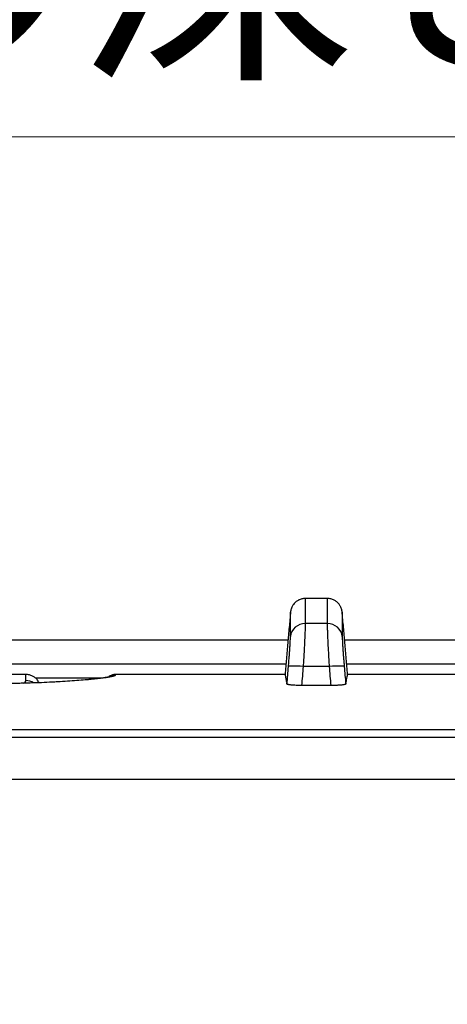
# Model space of a CAD drawing. Units: millimetres. Extents: x 0 to 298, y 0 to 210.
# Drawn here: x 145 to 147, y 44 to 49 of the extents above; entities that cross this region are included whole.
import ezdxf

# ---------------------------------------------------------------- set-up
doc = ezdxf.new("R2010")
doc.units = ezdxf.units.MM
doc.layers.get('0').update_dxf_attribs({"linetype": 'CONTINUOUS'})
doc.layers.get('Defpoints').update_dxf_attribs({"linetype": 'CONTINUOUS'})
doc.layers.add('1', color=7, linetype='CONTINUOUS')
doc.styles.add('IDEAS_KANJI', font='simplex.shx', dxfattribs={"bigfont": 'bigfont'})
doc.dimstyles.get("Standard").update_dxf_attribs({"dimtxt": 0.18, "dimasz": 0.18, "dimexe": 0.18, "dimexo": 0.0625, "dimgap": 0.09, "dimtad": 0, "dimdec": 0, "dimzin": 0, "dimdsep": 46, "dimtxsty": 'STANDARD', "dimcen": 0.09, "dimadec": 0, "dimazin": 0, "dimtfac": 1, "dimtdec": 0, "dimtofl": 0, "dimtmove": 0, "dimatfit": 3, "dimfxl": 1, "dimtolj": 1, "dimtzin": 0, "dimarcsym": 0})

# ---------------------------------------------------------------- blocks, each defined once
blk = doc.blocks.new('_OPEN')
at = {"color": 0, "linetype": 'ByBlock'}
for p, q in [((-1, 0.166667), (0, 0)), ((-1, -0.166667), (0, 0)), ((0, 0), (-1, 0))]:
    blk.add_line(p, q, dxfattribs=at)
blk = doc.blocks.new('*D33')
at = {"layer": '1', "color": 1, "linetype": 'Continuous', "lineweight": 13}
for p, q in [((125.9951, 36.9027), (135.8978, 55.3772)), ((135.8978, 55.3772), (145.9578, 55.3772)), ((125.2392, 35.4025), (125.2392, 35.5825)), ((125.1492, 35.4925), (125.3292, 35.4925))]:
    blk.add_line(p, q, dxfattribs=at)
at = {"layer": 'Defpoints', "color": 0, "linetype": 'Continuous'}
for p in [(125.6644, 36.2857), (125.2392, 35.4925)]:
    blk.add_point(p, dxfattribs=at)
at = {"layer": '1', "color": 1, "linetype": 'Continuous', "lineweight": 13, "xscale": 0.7, "yscale": 0.7, "zscale": 0.7, "rotation": 241.8079291019927}
blk.add_blockref('_OPEN', (125.6644, 36.2857), dxfattribs=at)
at = {"layer": '1', "color": 1, "linetype": 'Continuous', "insert": (141.0778, 58.0522), "char_height": 1.05, "attachment_point": 5, "style": 'IDEAS_KANJI'}
blk.add_mtext('\\A1;3/8-16UNC\\P（JIS-B7103）\\P有効ねじ深さ8.5', dxfattribs=at)
blk = doc.blocks.new('*D34')
at = {"layer": '1', "color": 1, "linetype": 'Continuous', "lineweight": 13}
for p, q in [((132.9988, 36.9007), (139.1718, 48.3443)), ((139.1718, 48.3443), (149.2318, 48.3443)), ((132.2392, 35.4025), (132.2392, 35.5825)), ((132.1492, 35.4925), (132.3292, 35.4925))]:
    blk.add_line(p, q, dxfattribs=at)
at = {"layer": 'Defpoints', "color": 0, "linetype": 'Continuous'}
for p in [(132.6665, 36.2846), (132.2392, 35.4925)]:
    blk.add_point(p, dxfattribs=at)
at = {"layer": '1', "color": 1, "linetype": 'Continuous', "lineweight": 13, "xscale": 0.7, "yscale": 0.7, "zscale": 0.7, "rotation": 241.6566622719447}
blk.add_blockref('_OPEN', (132.6665, 36.2846), dxfattribs=at)
at = {"layer": '1', "color": 1, "linetype": 'Continuous', "insert": (144.3518, 51.0193), "char_height": 1.05, "attachment_point": 5, "style": 'IDEAS_KANJI'}
blk.add_mtext('\\A1;1/4-20UNC\\P（JIS-B7103）\\P有効ねじ深さ5.5', dxfattribs=at)

msp = doc.modelspace()

# ---------------------------------------------------------------- linework, layer by layer
at = {"layer": '1', "color": 80, "linetype": 'Continuous'}
for p, q in [((146.0705, 46.0027), (145.958, 46.0027)), ((143.4986, 45.7925), (145.8711, 45.7925)), ((146.1577, 45.7925), (155.0057, 45.7925)), ((144.5418, 45.6175), (142.9867, 45.6175)), ((144.9262, 45.599), (144.591, 45.599)), ((145.8556, 45.6175), (144.9944, 45.6175)), ((147.0341, 45.6175), (146.1728, 45.6175)), ((146.0891, 45.5615), (145.9394, 45.5615))]:
    msp.add_line(p, q, dxfattribs=at)
at = {"layer": '1', "color": 51, "linetype": 'Continuous'}
for p, q in [((146.0708, 45.8754), (145.9577, 45.8754)), ((145.8602, 45.6699), (143.6458, 45.6699)), ((146.0809, 45.6578), (145.9476, 45.6578)), ((147.8984, 45.6699), (146.1683, 45.6699)), ((144.9182, 45.598), (144.5923, 45.598)), ((131.6392, 45.3385), (160.0553, 45.3385)), ((160.0553, 45.2972), (131.6392, 45.2972)), ((160.0658, 45.0849), (122.2183, 45.0849))]:
    msp.add_line(p, q, dxfattribs=at)
for centre, major_axis, ratio, start_param, end_param in [((145.9577, 45.8036), (0.075, -0.0002), 0.957572, 1.572926, 3.052772), ((146.0708, 45.8036), (-0.075, -0.0002), 0.957572, 3.230414, 4.710259), ((145.9476, 45.6513), (0.0747, -0.0064), 0.086843, 1.578197, 3.11526), ((146.0809, 45.6513), (-0.0747, -0.0064), 0.086843, 3.167926, 4.704989), ((144.9944, 45.5621), (0.05, 0.0001), 0.999453, 1.568923, 2.035641), ((144.5419, 45.5125), (-0.075, -0.0001), 0.983048, 4.170294, 4.710996)]:
    msp.add_ellipse(centre, major_axis=major_axis, ratio=ratio, start_param=start_param, end_param=end_param, dxfattribs=at)
at = {"layer": '1', "color": 80, "linetype": 'Continuous'}
for points, knots in [([(145.958, 46.0022), (145.9553, 46.0024), (145.9467, 46.0025), (145.9331, 45.999), (145.9187, 45.9922), (145.9072, 45.9834), (145.8983, 45.9736), (145.8919, 45.9636), (145.8876, 45.954), (145.885, 45.9454), (145.8838, 45.9389), (145.8834, 45.9352), (145.8833, 45.934)], [0, 0, 0, 0, 0.073543, 0.230756, 0.372344, 0.501509, 0.619395, 0.725994, 0.820518, 0.901509, 0.966953, 1, 1, 1, 1]), ([(146.1452, 45.934), (146.1452, 45.9344), (146.145, 45.9367), (146.1438, 45.9449), (146.14, 45.9573), (146.1318, 45.9718), (146.1213, 45.9836), (146.1079, 45.9934), (146.0926, 45.9999), (146.0796, 46.0029), (146.0721, 46.0024), (146.0705, 46.0022)], [0, 0, 0, 0, 0.009941, 0.062539, 0.224165, 0.35607, 0.506772, 0.647743, 0.799467, 0.955311, 1, 1, 1, 1]), ([(144.8969, 45.5951), (144.8943, 45.5948), (144.8916, 45.5946), (144.8831, 45.5937), (144.8743, 45.5928), (144.8649, 45.5919), (144.8585, 45.5913), (144.8553, 45.591), (144.8389, 45.5895), (144.8251, 45.5883), (144.7961, 45.586), (144.7657, 45.5838), (144.7327, 45.5817), (144.7112, 45.5804), (144.7069, 45.5802), (144.6981, 45.5797), (144.6937, 45.5795), (144.6803, 45.5787), (144.6713, 45.5783), (144.6441, 45.577), (144.6255, 45.5761), (144.5876, 45.5747), (144.5682, 45.574), (144.5386, 45.5732), (144.5286, 45.5729), (144.5085, 45.5724), (144.4983, 45.5722), (144.4677, 45.5716), (144.4348, 45.5711), (144.4017, 45.5709), (144.3893, 45.5708)], [0, 0, 0, 0, 0.024391, 0.024391, 0.075207, 0.100615, 0.100615, 0.126023, 0.126023, 0.227654, 0.227654, 0.329285, 0.430916, 0.430916, 0.456324, 0.456324, 0.481732, 0.481732, 0.532547, 0.532547, 0.634179, 0.634179, 0.73581, 0.73581, 0.786625, 0.786625, 0.837441, 0.837441, 0.939072, 1, 1, 1, 1]), ([(144.6089, 45.5759), (144.6075, 45.5786), (144.6028, 45.5869), (144.5931, 45.5981), (144.579, 45.6083), (144.5637, 45.6147), (144.5508, 45.6177), (144.5434, 45.6172), (144.5418, 45.617)], [0, 0, 0, 0, 0.110643, 0.343157, 0.529973, 0.733355, 0.942277, 1, 1, 1, 1]), ([(144.9727, 45.6064), (144.9727, 45.6064), (144.9722, 45.6063), (144.9686, 45.6055), (144.9607, 45.604), (144.9485, 45.602), (144.9307, 45.5995), (144.9113, 45.5971), (144.8969, 45.5955), (144.891, 45.5949)], [0, 0, 0, 0, 0.057251, 0.183127, 0.309207, 0.485148, 0.674914, 0.873807, 1, 1, 1, 1]), ([(144.9944, 45.617), (144.992, 45.6172), (144.9852, 45.6172), (144.9746, 45.6138), (144.9661, 45.6088), (144.9619, 45.6053), (144.9609, 45.6043)], [0, 0, 0, 0, 0.193357, 0.561045, 0.879943, 1, 1, 1, 1]), ([(145.8556, 45.6175), (145.8556, 45.6175), (145.8564, 45.6135), (145.8584, 45.6034), (145.8589, 45.6011), (145.8599, 45.5961), (145.8605, 45.5933), (145.8617, 45.5872), (145.8624, 45.584), (145.8639, 45.5769), (145.8647, 45.5731), (145.8654, 45.5691)], [0, 0, 0, 0, 0.499561, 0.499561, 0.624671, 0.624671, 0.749781, 0.749781, 0.87489, 0.87489, 1, 1, 1, 1]), ([(146.1631, 45.5691), (146.1638, 45.5731), (146.1646, 45.5769), (146.1661, 45.584), (146.1667, 45.5873), (146.1686, 45.5963), (146.1702, 45.6039), (146.1712, 45.6092), (146.1718, 45.6122), (146.1721, 45.6135), (146.1727, 45.6165), (146.1729, 45.6175), (146.1729, 45.6175), (146.1729, 45.6175)], [0, 0, 0, 0, 0.124828, 0.124828, 0.249656, 0.249656, 0.499311, 0.624139, 0.624139, 0.748967, 0.748967, 0.998623, 1, 1, 1, 1]), ([(145.9394, 45.5615), (145.9346, 45.5615), (145.9298, 45.5616), (145.9227, 45.5617), (145.9204, 45.5618), (145.9157, 45.5619), (145.9134, 45.562), (145.9067, 45.5623), (145.9025, 45.5626), (145.8965, 45.563), (145.8945, 45.5631), (145.8908, 45.5635), (145.889, 45.5636), (145.8839, 45.5642), (145.8809, 45.5646), (145.8768, 45.5652), (145.8756, 45.5654), (145.8733, 45.5658), (145.8712, 45.5663), (145.8696, 45.5667), (145.8681, 45.5672), (145.8675, 45.5674), (145.866, 45.5681), (145.8655, 45.5686), (145.8654, 45.5691)], [0, 0, 0, 0, 0.125, 0.125, 0.1875, 0.1875, 0.25, 0.25, 0.375, 0.375, 0.4375, 0.4375, 0.5, 0.5, 0.625, 0.625, 0.6875, 0.6875, 0.75, 0.8125, 0.8125, 0.875, 0.875, 1, 1, 1, 1]), ([(146.1631, 45.5691), (146.163, 45.5686), (146.1625, 45.5681), (146.161, 45.5674), (146.1604, 45.5672), (146.159, 45.5667), (146.1581, 45.5665), (146.1553, 45.5658), (146.1531, 45.5654), (146.1491, 45.5648), (146.1476, 45.5646), (146.1446, 45.5642), (146.1429, 45.564), (146.1378, 45.5635), (146.1341, 45.5631), (146.1281, 45.5627), (146.126, 45.5626), (146.1217, 45.5623), (146.1196, 45.5622), (146.1129, 45.5619), (146.1083, 45.5618), (146.0988, 45.5616), (146.0939, 45.5615), (146.0891, 45.5615)], [0, 0, 0, 0, 0.125, 0.125, 0.1875, 0.1875, 0.25, 0.25, 0.375, 0.375, 0.4375, 0.4375, 0.5, 0.5, 0.625, 0.625, 0.6875, 0.6875, 0.75, 0.75, 0.875, 0.875, 1, 1, 1, 1])]:
    msp.add_open_spline(points, degree=3, knots=knots, dxfattribs=at)
at = {"layer": '1', "color": 51, "linetype": 'Continuous'}
for points, knots in [([(145.958, 46.0027), (145.958, 46.0027), (145.958, 46.002), (145.958, 46.0001), (145.958, 45.9993), (145.958, 45.9973), (145.958, 45.9961), (145.958, 45.9894), (145.9579, 45.9735), (145.9578, 45.9337), (145.9578, 45.8966), (145.9577, 45.8754)], [0, 0, 0, 0, 0.123194, 0.123194, 0.185823, 0.185823, 0.248452, 0.248452, 0.498968, 0.749484, 1, 1, 1, 1]), ([(146.0708, 45.8754), (146.0707, 45.8966), (146.0707, 45.9151), (146.0706, 45.9468), (146.0705, 45.9732), (146.0705, 45.9972), (146.0705, 46.0026), (146.0705, 46.0027), (146.0705, 46.0027), (146.0705, 46.0027)], [0, 0, 0, 0, 0.249114, 0.249114, 0.498229, 0.747343, 0.996458, 0.996458, 1, 1, 1, 1]), ([(145.883, 45.8101), (145.8831, 45.8308), (145.8831, 45.8669), (145.8832, 45.9057), (145.8833, 45.9213), (145.8833, 45.9278), (145.8833, 45.9289), (145.8833, 45.9309), (145.8833, 45.9317), (145.8833, 45.9336), (145.8833, 45.9342), (145.8833, 45.9342)], [0, 0, 0, 0, 0.250526, 0.501052, 0.751578, 0.751578, 0.814209, 0.814209, 0.876841, 0.876841, 1, 1, 1, 1]), ([(146.1452, 45.9342), (146.1452, 45.9342), (146.1452, 45.9342), (146.1452, 45.9342), (146.1452, 45.9288), (146.1453, 45.9055), (146.1453, 45.8797), (146.1454, 45.8488), (146.1454, 45.8308), (146.1455, 45.8101)], [0, 0, 0, 0, 0.00348, 0.00348, 0.25261, 0.50174, 0.75087, 0.75087, 1, 1, 1, 1]), ([(145.9577, 45.8754), (145.9577, 45.8718), (145.9576, 45.8673), (145.9574, 45.8568), (145.9572, 45.8507), (145.9569, 45.8403), (145.9567, 45.8366), (145.9565, 45.8289), (145.9563, 45.8249), (145.9558, 45.8124), (145.9554, 45.8035), (145.9547, 45.7891), (145.9545, 45.7841), (145.954, 45.7738), (145.9537, 45.7686), (145.9529, 45.7526), (145.9524, 45.7416), (145.9514, 45.7244), (145.9511, 45.7186), (145.9505, 45.7067), (145.9501, 45.7007), (145.9491, 45.6825), (145.9484, 45.6702), (145.9476, 45.6578)], [0, 0, 0, 0, 0.125, 0.125, 0.25, 0.25, 0.3125, 0.3125, 0.375, 0.375, 0.5, 0.5, 0.5625, 0.5625, 0.625, 0.625, 0.75, 0.75, 0.8125, 0.8125, 0.875, 0.875, 1, 1, 1, 1]), ([(146.0809, 45.6578), (146.0801, 45.6702), (146.0787, 45.6947), (146.0774, 45.7182), (146.0765, 45.7355), (146.0762, 45.7412), (146.0756, 45.7524), (146.0753, 45.7578), (146.0745, 45.7738), (146.074, 45.7839), (146.0733, 45.7983), (146.0731, 45.803), (146.0727, 45.8121), (146.0725, 45.8165), (146.072, 45.829), (146.0717, 45.8366), (146.0714, 45.847), (146.0713, 45.8502), (146.0711, 45.8564), (146.071, 45.8593), (146.0708, 45.8673), (146.0708, 45.8718), (146.0708, 45.8754)], [0, 0, 0, 0, 0.125, 0.25, 0.25, 0.3125, 0.3125, 0.375, 0.375, 0.5, 0.5, 0.5625, 0.5625, 0.625, 0.625, 0.75, 0.75, 0.8125, 0.8125, 0.875, 0.875, 1, 1, 1, 1]), ([(145.8729, 45.6578), (145.8737, 45.6665), (145.8744, 45.6751), (145.8754, 45.6878), (145.8758, 45.692), (145.8764, 45.7003), (145.8767, 45.7044), (145.8777, 45.7164), (145.8782, 45.7241), (145.879, 45.7353), (145.8793, 45.739), (145.8798, 45.7462), (145.88, 45.7497), (145.8807, 45.7598), (145.8811, 45.766), (145.8816, 45.7748), (145.8818, 45.7776), (145.8821, 45.783), (145.8822, 45.7855), (145.8825, 45.7928), (145.8827, 45.7971), (145.883, 45.8045), (145.883, 45.8076), (145.883, 45.8101)], [0, 0, 0, 0, 0.125, 0.125, 0.1875, 0.1875, 0.25, 0.25, 0.375, 0.375, 0.4375, 0.4375, 0.5, 0.5, 0.625, 0.625, 0.6875, 0.6875, 0.75, 0.75, 0.875, 0.875, 1, 1, 1, 1]), ([(146.1455, 45.8101), (146.1455, 45.8076), (146.1455, 45.8045), (146.1457, 45.7988), (146.1458, 45.7968), (146.146, 45.7925), (146.1461, 45.7902), (146.1464, 45.783), (146.1467, 45.7776), (146.1472, 45.7689), (146.1474, 45.7658), (146.1478, 45.7594), (146.148, 45.7561), (146.1487, 45.746), (146.1492, 45.7389), (146.15, 45.7278), (146.1503, 45.724), (146.1508, 45.7162), (146.1511, 45.7121), (146.1521, 45.7), (146.1534, 45.6836), (146.1548, 45.6665), (146.1555, 45.6578)], [0, 0, 0, 0, 0.125, 0.125, 0.1875, 0.1875, 0.25, 0.25, 0.375, 0.375, 0.4375, 0.4375, 0.5, 0.5, 0.625, 0.625, 0.6875, 0.6875, 0.75, 0.75, 0.875, 1, 1, 1, 1]), ([(144.5419, 45.5862), (144.5418, 45.5968), (144.5418, 45.6046), (144.5418, 45.6149), (144.5418, 45.6175), (144.5418, 45.6175), (144.5418, 45.6175)], [0, 0, 0, 0, 0.499171, 0.499171, 0.998342, 1, 1, 1, 1]), ([(144.9944, 45.6121), (144.9944, 45.6114), (144.9934, 45.6107), (144.9894, 45.6091), (144.9834, 45.6073), (144.9734, 45.6054), (144.966, 45.6041), (144.9644, 45.6038), (144.9612, 45.6033), (144.9595, 45.6031), (144.9543, 45.6022), (144.9432, 45.6006), (144.9234, 45.5981), (144.9052, 45.596), (144.8969, 45.5951)], [0, 0, 0, 0, 0.173611, 0.173611, 0.347222, 0.520833, 0.520833, 0.564236, 0.564236, 0.607639, 0.607639, 0.694444, 0.868055, 1, 1, 1, 1]), ([(144.9944, 45.6175), (144.9944, 45.6175), (144.9944, 45.6175), (144.9944, 45.6175), (144.9944, 45.6157), (144.9944, 45.6121)], [0, 0, 0, 0, 0.005211, 0.005211, 1, 1, 1, 1]), ([(144.5304, 45.5731), (144.5319, 45.574), (144.5331, 45.5748), (144.536, 45.5769), (144.5374, 45.5781), (144.5407, 45.5817), (144.5419, 45.584), (144.5419, 45.5862)], [0, 0, 0, 0, 0.188531, 0.188531, 0.459021, 0.459021, 1, 1, 1, 1])]:
    msp.add_open_spline(points, degree=3, knots=knots, dxfattribs=at)
at = {"layer": '1', "color": 80, "linetype": 'Continuous'}
for points in [[(145.8835, 45.9365), (145.8556, 45.6175)], [(146.1729, 45.6175), (146.145, 45.9365)]]:
    msp.add_open_spline(points, degree=1, dxfattribs=at)
at = {"layer": '1', "color": 51, "linetype": 'Continuous'}
for points in [[(145.8654, 45.5691), (145.8679, 45.5987), (145.8704, 45.6282), (145.8729, 45.6578)], [(145.9476, 45.6578), (145.9449, 45.6257), (145.9422, 45.5936), (145.9394, 45.5615)], [(146.0891, 45.5615), (146.0863, 45.5936), (146.0836, 45.6257), (146.0809, 45.6578)], [(146.1555, 45.6578), (146.1581, 45.6282), (146.1606, 45.5987), (146.1631, 45.5691)]]:
    msp.add_open_spline(points, degree=3, dxfattribs=at)

# ---------------------------------------------------------------- dimensions: what is measured, and where the dimension line sits
at = {"layer": '1', "color": 1, "linetype": 'Continuous'}
for center, mpoint, text, picture, middle in [((125.2392, 35.4925), (125.6644, 36.2857), '3/8-16UNC\\P（JIS-B7103）\\P有効ねじ深さ8.5', '*D33', (141.0778, 55.3772)), ((132.2392, 35.4925), (132.6665, 36.2846), '1/4-20UNC\\P（JIS-B7103）\\P有効ねじ深さ5.5', '*D34', (144.3518, 48.3443))]:
    dim = msp.add_radius_dim(center=center, mpoint=mpoint, text=text, dimstyle='STANDARD', override={"dimtxt": 1.05, "dimasz": 0.7, "dimexe": 1, "dimexo": 0.5, "dimgap": 0.3, "dimtad": 1, "dimtih": 1, "dimtoh": 1, "dimdec": 3, "dimzin": 8, "dimtxsty": 'IDEAS_KANJI', "dimblk1": 'OPEN', "dimblk2": 'OPEN', "dimsah": 1, "dimclrd": 1, "dimclre": 1, "dimclrt": 1, "dimtm": -0.1, "dimtfac": 0.666667, "dimtdec": 2, "dimatfit": 1, "dimtzin": 8, "dimlwd": 13, "dimlwe": 13}, dxfattribs=at)
    dim.commit()
    dim.dimension.update_dxf_attribs({"geometry": picture, "text_midpoint": middle, "dimtype": 164})

doc.saveas('drawing.dxf')
